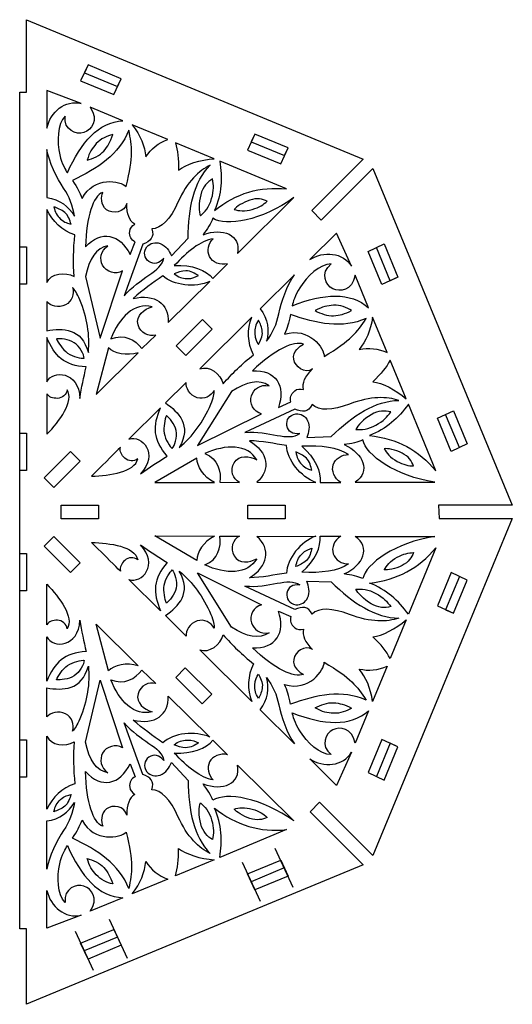
# Model space of a CAD drawing. Units: millimetres. Extents: x -401 to 371, y -70 to 255.
# Drawn here: x 252 to 371, y -70 to 168 of the extents above; entities that cross this region are included whole.
import ezdxf

# ---------------------------------------------------------------- set-up
doc = ezdxf.new("R2010")
doc.units = ezdxf.units.MM
doc.layers.add('Layer_1', color=7, linetype='CONTINUOUS')

msp = doc.modelspace()

# ---------------------------------------------------------------- linework, layer by layer
at = {"layer": 'Layer_1'}
for points in [[(253.547008, 167.704314), (294.187008, 150.875756), (334.802313, 134.044375), (322.381008, 121.624481), (324.674063, 119.33072), (337.098897, 131.766136), (353.93698, 91.125784), (370.757425, 50.505539), (352.942147, 50.505539), (353.100897, 47.265981), (370.771536, 47.265981), (353.93698, 6.626334), (337.102425, -34.017547), (324.28248, -21.197603), (321.985897, -23.493833), (334.798786, -36.3039), (294.187008, -53.123286), (253.54348, -69.963133), (253.54348, -51.747805), (251.906591, -51.747805), (251.906591, 150.221706), (253.54348, 150.221706), (253.547008, 167.704314), (253.547008, 167.704314)], [(276.407008, 153.459853), (268.391897, 156.779845), (267.524063, 154.910475), (275.539175, 151.590484), (276.407008, 153.459853), (276.407008, 153.459853), (268.391897, 156.779845), (266.603313, 152.928922), (274.618425, 149.608931), (276.407008, 153.459853), (276.407008, 153.459853)], [(266.747952, 147.476036), (258.454147, 150.607997), (258.475313, 141.545842), (258.475313, 141.545842)], [(276.819758, 143.279392), (268.928119, 146.567634)], [(287.635925, 138.774067), (279.081063, 142.338181)], [(298.804869, 134.121634), (289.463313, 138.01242)], [(316.666008, 136.759706), (308.650897, 140.079697), (307.783063, 138.210328), (315.798175, 134.890336), (316.666008, 136.759706), (316.666008, 136.759706), (308.650897, 140.079697), (306.865841, 136.228775), (314.880952, 132.908784), (316.666008, 136.759706), (316.666008, 136.759706)], [(258.485897, 136.377647), (258.461202, 124.746211), (258.461202, 124.746211)], [(268.194341, 133.781909), (268.194341, 133.781909)], [(282.365425, 134.565428), (282.365425, 134.565428)], [(316.263841, 126.847709), (300.159536, 133.556131)], [(290.228841, 131.378786), (290.228841, 131.378786)], [(263.407147, 130.710978), (263.407147, 130.710978)], [(266.97373, 124.559592), (266.97373, 124.559592)], [(304.463425, 111.272922), (318.02773, 124.751503)], [(258.471786, 121.879892), (258.471786, 104.277339), (258.471786, 104.277339)], [(298.900119, 121.6333), (298.900119, 121.6333)], [(303.659091, 121.886947), (303.659091, 121.886947)], [(261.784369, 119.592834), (261.784369, 119.592834)], [(295.509925, 120.375295), (295.509925, 120.375295)], [(288.496702, 110.676728), (292.525425, 114.949925)], [(296.141397, 115.804706), (296.141397, 115.804706)], [(331.969508, 108.172359), (328.335897, 116.2104), (321.897702, 109.788081), (321.897702, 109.788081)], [(251.906591, 112.903109), (253.554063, 112.903109), (253.554063, 103.898456), (251.906591, 103.898456), (251.906591, 112.903109), (251.906591, 112.903109)], [(267.781591, 112.841725), (267.781591, 112.841725)], [(281.589313, 113.504947), (277.13373, 101.04907), (277.13373, 101.04907)], [(278.523675, 111.001636), (279.730175, 114.067981)], [(339.857619, 113.570917), (343.177258, 105.555806), (341.307536, 104.68762), (337.987897, 112.703084), (339.857619, 113.570917), (339.857619, 113.570917), (343.177258, 105.555806), (339.324925, 103.767575), (336.005286, 111.782686), (339.857619, 113.570917), (339.857619, 113.570917)], [(271.309369, 90.791703), (276.703341, 107.067811)], [(289.205786, 108.349806), (289.205786, 108.349806)], [(298.529702, 105.270761), (302.082175, 108.770317)], [(267.771008, 105.753361), (271.309369, 90.791703), (271.309369, 90.791703)], [(292.334925, 105.226311), (292.334925, 105.226311)], [(318.225286, 106.126247), (309.927952, 97.918167), (309.927952, 97.918167)], [(336.107591, 98.131245), (332.865563, 105.999247)], [(287.70648, 94.617225), (297.795925, 104.519697)], [(279.29273, 100.385142), (279.29273, 100.385142)], [(258.471786, 99.655245), (258.468258, 92.626147), (258.468258, 92.626147)], [(317.671425, 98.663234), (317.671425, 98.663234)], [(323.241786, 97.473667), (323.241786, 97.473667)], [(289.650286, 88.947734), (296.017925, 95.31502), (298.339202, 92.993036), (291.971563, 86.62575), (289.650286, 88.947734), (289.650286, 88.947734)], [(307.895952, 95.883345), (295.368813, 83.433817), (295.368813, 83.433817)], [(340.545536, 87.350356), (337.031869, 95.879464)], [(258.475313, 90.995609), (258.468258, 80.268695), (258.468258, 80.268695)], [(281.398813, 88.318025), (284.771369, 91.581572)], [(308.612091, 91.938231), (308.612091, 91.938231)], [(315.815813, 91.808761), (315.815813, 91.808761)], [(273.341369, 88.517697), (270.374508, 77.257736), (270.374508, 77.257736)], [(281.398813, 88.318025), (281.398813, 88.318025)], [(333.825119, 88.074609), (333.825119, 88.074609)], [(263.470647, 87.228295), (263.470647, 87.228295)], [(270.374508, 77.257736), (280.49923, 87.3306)], [(345.131647, 76.218453), (341.296952, 85.528964)], [(308.047647, 82.952981), (308.047647, 82.952981)], [(292.073869, 80.166742), (287.067952, 75.198925), (287.067952, 75.198925)], [(337.116536, 80.298681), (337.116536, 80.298681)], [(302.992341, 77.948475), (294.846702, 64.88335), (294.846702, 64.88335)], [(285.914369, 74.039697), (278.273202, 66.458503), (278.273202, 66.458503)], [(318.28173, 73.726431), (306.266119, 68.04565), (306.266119, 68.04565)], [(314.334147, 74.109195), (317.368036, 75.4307)], [(352.303619, 58.813456), (345.689036, 74.865197)], [(294.846702, 64.88335), (310.245452, 72.604597)], [(356.558119, 73.309447), (359.877758, 65.294336), (358.008036, 64.42615), (354.688397, 72.441614), (356.558119, 73.309447), (356.558119, 73.309447), (359.877758, 65.294336), (356.025425, 63.506106), (352.705786, 71.521217), (356.558119, 73.309447), (356.558119, 73.309447)], [(251.906591, 67.910184), (253.554063, 67.910184), (253.554063, 58.905178), (251.906591, 58.905178), (251.906591, 67.910184), (251.906591, 67.910184)], [(258.468258, 67.620906), (258.468258, 67.620906)], [(286.764563, 67.868203), (286.764563, 67.868203)], [(321.153341, 66.876545), (327.048258, 67.067397)], [(333.017258, 68.810825), (333.017258, 68.810825)], [(336.312202, 67.318928), (336.312202, 67.318928)], [(307.320925, 66.061628), (307.320925, 66.061628)], [(319.999758, 64.732009), (319.999758, 64.732009)], [(330.212675, 65.13347), (330.212675, 65.13347)], [(257.833258, 57.132822), (264.200897, 63.500109), (266.522175, 61.178125), (260.158063, 54.810839), (257.833258, 57.132822), (257.833258, 57.132822)], [(294.663258, 61.846639), (284.549119, 55.969361), (284.549119, 55.969361)], [(339.857619, 64.155922), (339.857619, 64.155922)], [(319.989175, 60.326872), (319.989175, 60.326872)], [(269.270313, 57.512764), (269.270313, 57.512764)], [(284.549119, 55.969361), (298.88248, 55.981356)], [(300.219508, 56.046972), (304.929091, 55.987353)], [(300.219508, 56.046972), (300.219508, 56.046972)], [(309.165952, 56.072372), (323.347619, 55.990881)], [(324.402425, 56.008167), (329.408341, 55.986295)], [(332.872619, 56.08472), (352.056675, 56.092481)], [(261.929008, 50.531645), (270.935425, 50.531645), (270.935425, 47.247636), (261.929008, 47.247636), (261.929008, 50.531645), (261.929008, 50.531645)], [(306.922286, 50.531645), (315.925175, 50.531645), (315.925175, 47.247636), (306.922286, 47.247636), (306.922286, 50.531645), (306.922286, 50.531645)], [(264.200897, 34.279172), (257.833258, 40.646811), (260.158063, 42.968795), (266.522175, 36.601509), (264.200897, 34.279172), (264.200897, 34.279172)], [(284.549119, 43.077803), (298.878952, 43.065456)], [(294.663258, 37.19982), (284.549119, 43.077803), (284.549119, 43.077803)], [(300.219508, 43.000545), (304.929091, 43.059106)], [(300.219508, 43.000545), (300.219508, 43.000545)], [(309.165952, 42.974439), (323.347619, 43.056636)], [(324.398897, 43.038997), (329.404813, 43.06087)], [(332.872619, 42.962092), (352.056675, 42.955036)], [(269.270313, 41.534047), (269.270313, 41.534047)], [(251.906591, 38.874103), (253.554063, 38.874103), (253.554063, 29.86945), (251.906591, 29.86945), (251.906591, 38.874103), (251.906591, 38.874103)], [(319.989175, 38.720645), (319.989175, 38.720645)], [(352.303619, 40.233356), (345.689036, 24.18232)], [(294.843175, 34.163814), (310.245452, 26.44292)], [(302.992341, 21.098689), (294.843175, 34.163814), (294.843175, 34.163814)], [(319.999758, 34.315509), (319.999758, 34.315509)], [(330.212675, 33.913342), (330.212675, 33.913342)], [(339.857619, 34.891242), (339.857619, 34.891242)], [(356.558119, 24.425384), (359.877758, 32.440495), (358.008036, 33.308681), (354.688397, 25.293217), (356.558119, 24.425384), (356.558119, 24.425384), (359.877758, 32.440495), (356.025425, 34.228725), (352.705786, 26.213614), (356.558119, 24.425384), (356.558119, 24.425384)], [(258.468258, 31.426259), (258.468258, 31.426259)], [(285.914369, 25.007114), (278.273202, 32.588309), (278.273202, 32.588309)], [(286.764563, 31.179314), (286.764563, 31.179314)], [(318.28173, 25.320381), (306.266119, 31.001161), (306.266119, 31.001161)], [(307.320925, 32.985184), (307.320925, 32.985184)], [(321.153341, 32.17062), (327.048258, 31.979061)], [(336.312202, 31.727884), (336.312202, 31.727884)], [(333.017258, 30.236692), (333.017258, 30.236692)], [(292.073869, 18.880422), (287.067952, 23.848239), (287.067952, 23.848239)], [(314.334147, 24.937617), (317.368036, 23.616111)], [(270.374508, 21.789075), (280.49923, 11.716564)], [(273.341369, 10.529467), (270.374508, 21.789075), (270.374508, 21.789075)], [(345.131647, 22.828711), (341.296952, 13.517847)], [(258.475313, 8.051556), (258.468258, 18.778117), (258.468258, 18.778117)], [(337.116536, 18.748131), (337.116536, 18.748131)], [(307.895952, 3.16382), (295.365286, 15.613347), (295.365286, 15.613347)], [(308.047647, 16.094536), (308.047647, 16.094536)], [(263.470647, 11.81887), (263.470647, 11.81887)], [(281.398813, 10.729139), (284.771369, 7.465592)], [(281.398813, 10.729139), (281.398813, 10.729139)], [(295.912091, 2.5454), (289.544452, 8.912686), (291.86573, 11.23467), (298.233369, 4.867384), (295.912091, 2.5454), (295.912091, 2.5454)], [(333.825119, 10.972203), (333.825119, 10.972203)], [(340.545536, 11.696809), (337.031869, 3.1677)], [(267.771008, -6.706197), (271.309369, 8.255109), (271.309369, 8.255109)], [(271.309369, 8.255109), (276.703341, -8.021)], [(315.815813, 7.238403), (315.815813, 7.238403)], [(258.471786, -0.608433), (258.468258, 6.420664), (258.468258, 6.420664)], [(308.612091, 7.108934), (308.612091, 7.108934)], [(287.70648, 4.429939), (297.795925, -5.472533)], [(318.225286, -7.079083), (309.927952, 1.127939), (309.927952, 1.127939)], [(317.671425, 0.384284), (317.671425, 0.384284)], [(323.241786, 1.573497), (323.241786, 1.573497)], [(336.107591, 0.91592), (332.865563, -6.952789)], [(281.589313, -14.457783), (277.13373, -2.002258), (277.13373, -2.002258)], [(279.29273, -1.337978), (279.29273, -1.337978)], [(251.906591, -6.118822), (253.554063, -6.118822), (253.554063, -15.123828), (251.906591, -15.123828), (251.906591, -6.118822), (251.906591, -6.118822)], [(258.471786, -22.832728), (258.471786, -5.230175), (258.471786, -5.230175)], [(292.334925, -6.178794), (292.334925, -6.178794)], [(298.529702, -6.223597), (302.082175, -9.723153)], [(339.857619, -15.836086), (343.177258, -7.820975), (341.307536, -6.952789), (337.987897, -14.968253), (339.857619, -15.836086), (339.857619, -15.836086), (343.177258, -7.820975), (339.324925, -6.032744), (336.005286, -14.047855), (339.857619, -15.836086), (339.857619, -15.836086)], [(289.205786, -9.302641), (289.205786, -9.302641)], [(331.969508, -9.125194), (328.335897, -17.163236), (321.897702, -10.740916), (321.897702, -10.740916)], [(288.496702, -11.629564), (292.525425, -15.903466)], [(267.781591, -13.794914), (267.781591, -13.794914)], [(278.523675, -11.954825), (279.730175, -15.021169)], [(304.463425, -12.225758), (318.02773, -25.704339)], [(296.141397, -16.757894), (296.141397, -16.757894)], [(261.784369, -20.545669), (261.784369, -20.545669)], [(295.509925, -21.32813), (295.509925, -21.32813)], [(298.900119, -22.586136), (298.900119, -22.586136)], [(303.659091, -22.840136), (303.659091, -22.840136)], [(258.485897, -37.330483), (258.461202, -25.6994), (258.461202, -25.6994)], [(266.97373, -25.51278), (266.97373, -25.51278)], [(316.263841, -27.800897), (300.159536, -34.508966)], [(263.407147, -31.664166), (263.407147, -31.664166)], [(290.228841, -32.331622), (290.228841, -32.331622)], [(313.480425, -32.283997), (317.851341, -41.690464)], [(268.194341, -34.735097), (268.194341, -34.735097)], [(282.365425, -35.518264), (282.365425, -35.518264)], [(298.801341, -35.074469), (289.463313, -38.965608)], [(305.54998, -35.633975), (309.917369, -45.040794)], [(306.865841, -38.493944), (314.880952, -35.173953), (315.748786, -37.043322), (307.733675, -40.363314), (306.865841, -38.493944), (306.865841, -38.493944), (314.880952, -35.173953), (316.666008, -39.024875), (308.650897, -42.344866), (306.865841, -38.493944), (306.865841, -38.493944)], [(287.635925, -39.726903), (279.081063, -43.291369)], [(266.747952, -48.428872), (258.454147, -51.560833), (258.475313, -42.498678), (258.475313, -42.498678)], [(276.819758, -44.232228), (268.928119, -47.520469)], [(273.475425, -49.41418), (277.842813, -58.821)], [(266.603313, -55.194091), (274.618425, -51.874453), (275.486258, -53.743469), (267.471147, -57.063461), (266.603313, -55.194091), (266.603313, -55.194091), (274.618425, -51.874453), (276.407008, -55.725022), (268.391897, -59.045366), (266.603313, -55.194091), (266.603313, -55.194091)], [(265.273341, -52.334828), (269.644258, -61.741647)]]:
    msp.add_lwpolyline(points, dxfattribs=at)
for points in [[(258.475313, 141.545842), (259.293758, 145.385828), (262.885036, 148.471928), (266.747952, 147.476036)], [(268.928119, 146.567634), (271.115341, 143.326664), (269.210341, 141.111572), (267.404119, 140.479747)], [(262.863869, 144.431917), (260.920063, 142.523389), (260.905952, 138.247722), (261.593869, 135.065667)], [(267.404119, 140.479747), (265.559091, 139.834164), (262.479341, 141.001153), (262.863869, 144.431917)], [(263.407147, 130.710978), (266.702091, 138.150003), (270.928369, 143.011634), (276.819758, 143.279392)], [(278.209702, 141.04772), (275.994258, 135.225122), (270.639091, 131.747439), (264.620702, 128.927686)], [(277.588813, 127.437553), (279.363286, 134.839536), (279.063425, 137.058509), (278.209702, 141.04772)], [(279.081063, 142.338181), (281.120119, 139.738561), (282.05498, 137.149172), (282.365425, 134.565428)], [(274.360897, 139.955167), (273.045036, 139.698697), (271.429313, 138.9307), (270.392147, 137.789464)], [(272.216008, 136.000881), (273.143813, 137.0892), (273.817619, 138.18775), (274.360897, 139.955167)], [(282.365425, 134.565428), (283.575452, 136.484186), (285.427536, 138.045228), (287.635925, 138.774067)], [(289.463313, 138.01242), (290.094786, 136.090839), (290.24648, 134.22782), (290.228841, 131.378786)], [(262.511091, 127.023745), (260.881258, 129.343964), (258.937452, 133.46582), (258.485897, 136.377647)], [(270.392147, 137.789464), (269.35498, 136.648228), (268.734091, 135.710545), (268.194341, 133.781909)], [(268.194341, 133.781909), (269.510202, 134.145975), (271.284675, 134.912209), (272.216008, 136.000881)], [(261.593869, 135.065667), (262.070119, 132.865745), (262.980286, 131.411595), (263.407147, 130.710978)], [(290.228841, 131.378786), (291.922175, 132.756031), (295.626341, 133.938895), (298.804869, 134.121634)], [(300.159536, 133.556131), (300.85098, 129.571859), (300.66048, 125.594995), (298.900119, 121.6333)], [(297.86648, 132.597634), (295.277091, 131.35127), (292.274952, 128.602072), (290.101841, 123.649072)], [(292.525425, 114.949925), (292.617147, 122.289114), (293.911841, 128.587961), (297.86648, 132.597634)], [(264.620702, 128.927686), (265.855425, 127.027978), (266.335202, 126.124867), (266.97373, 124.559592)], [(266.97373, 124.559592), (269.887675, 130.056222), (276.241202, 128.819031), (277.588813, 127.437553)], [(298.455619, 129.262825), (297.235008, 128.522345), (296.08848, 127.416739), (295.584008, 125.449297)], [(298.222786, 124.51232), (298.783702, 126.479056), (298.737841, 127.810439), (298.455619, 129.262825)], [(265.111063, 120.286042), (264.740647, 122.688811), (263.883397, 125.068297), (262.511091, 127.023745)], [(271.92673, 126.02362), (269.633675, 125.128622), (268.007369, 120.278986), (267.781591, 112.841725)], [(272.843952, 121.825917), (271.35523, 122.940695), (271.566897, 125.109572), (271.92673, 126.02362)], [(298.900119, 121.6333), (304.131813, 125.810895), (309.920897, 127.549031), (316.263841, 126.847709)], [(258.461202, 124.746211), (261.51273, 124.342986), (263.802258, 122.603086), (265.111063, 120.286042)], [(290.101841, 123.649072), (288.302675, 119.542739), (286.062536, 117.276142), (283.773008, 117.206645)], [(295.584008, 125.449297), (295.076008, 123.482209), (295.16773, 121.291106), (295.509925, 120.375295)], [(295.509925, 120.375295), (296.515341, 121.171514), (297.665397, 122.545231), (298.222786, 124.51232)], [(318.02773, 124.751503), (310.414786, 119.156447), (301.584758, 117.677956), (298.547341, 119.773809)], [(307.447925, 124.164481), (305.751063, 123.613089), (304.174147, 122.545231), (303.659091, 121.886947)], [(311.653036, 123.913303), (310.517091, 124.424125), (309.148313, 124.715872), (307.447925, 124.164481)], [(308.02648, 121.895414), (309.751563, 122.408706), (310.714647, 123.050056), (311.653036, 123.913303)], [(265.206313, 115.782481), (262.133619, 116.769906), (259.727675, 119.050614), (258.471786, 121.879892)], [(262.772147, 121.191622), (261.929008, 121.869309), (261.001202, 122.238667), (260.168647, 122.52865)], [(260.168647, 122.52865), (260.422647, 121.173984), (260.863619, 120.485714), (261.784369, 119.592834)], [(277.719341, 123.332278), (277.327758, 121.171514), (274.329147, 120.710786), (272.843952, 121.825917)], [(279.709008, 118.332006), (278.386091, 119.145511), (277.726397, 120.812386), (277.719341, 123.332278)], [(303.659091, 121.886947), (304.731536, 121.552161), (306.304925, 121.38177), (308.02648, 121.895414)], [(261.784369, 119.592834), (262.705119, 118.6996), (263.611758, 118.545084), (264.285563, 118.363756)], [(264.285563, 118.363756), (264.049202, 119.209011), (263.615286, 120.513936), (262.772147, 121.191622)], [(298.547341, 119.773809), (298.035813, 118.519331), (297.23148, 117.196767), (296.141397, 115.804706)], [(267.781591, 112.841725), (271.556313, 117.07647), (276.195341, 115.93347), (278.523675, 111.001636)], [(279.730175, 114.067981), (278.841175, 114.566456), (278.322591, 115.391956), (278.446063, 116.595634)], [(278.446063, 116.595634), (278.49898, 117.329764), (279.03873, 117.925253), (279.709008, 118.332006)], [(283.773008, 117.206645), (284.49973, 115.234264), (283.448452, 114.164289), (281.589313, 113.504947)], [(296.141397, 115.804706), (300.928591, 117.570006), (305.377119, 115.798709), (304.463425, 111.272922)], [(265.029925, 105.679984), (264.793563, 108.977397), (264.864119, 112.347131), (265.206313, 115.782481)], [(282.601786, 112.87277), (283.434341, 113.791756), (284.62673, 114.137831), (285.787369, 113.684511)], [(298.607313, 114.842681), (295.488758, 114.335034), (292.352563, 111.722714), (289.205786, 108.349806)], [(297.725369, 110.509159), (297.037452, 111.845128), (297.411397, 113.732489), (298.607313, 114.842681)], [(273.193202, 113.114775), (270.37098, 112.664631), (268.684702, 110.008567), (267.771008, 105.753361)], [(271.916147, 108.419303), (271.154147, 109.844525), (271.362286, 111.935439), (273.193202, 113.114775)], [(283.063925, 109.322767), (282.002063, 110.23505), (281.617536, 111.454603), (282.601786, 112.87277)], [(285.787369, 113.684511), (287.233758, 113.106309), (287.974591, 111.965778), (288.496702, 110.676728)], [(321.897702, 109.788081), (325.210286, 111.928031), (329.948091, 111.589717), (331.969508, 108.172359)], [(277.13373, 101.04907), (280.799091, 105.514884), (286.186008, 106.802875), (286.655202, 110.145445)], [(286.655202, 110.145445), (285.536897, 108.762203), (284.393897, 108.559003), (283.063925, 109.322767)], [(302.082175, 108.770317), (300.254786, 108.327228), (298.434452, 109.130856), (297.725369, 110.509159)], [(258.471786, 104.277339), (259.41723, 106.457153), (262.923841, 106.981381), (265.029925, 105.679984)], [(276.703341, 107.067811), (275.066452, 106.007009), (272.780452, 106.804286), (271.916147, 108.419303)], [(292.020952, 107.075572), (290.937925, 107.037825), (289.99248, 106.7108), (289.170508, 106.385892)], [(289.205786, 108.349806), (293.42148, 108.609803), (296.928091, 107.27842), (298.529702, 105.270761)], [(295.030147, 105.927634), (294.292841, 106.41235), (293.10398, 107.11332), (292.020952, 107.075572)], [(327.055313, 108.748445), (324.321286, 108.763261), (321.269758, 105.748422), (319.491758, 103.015806)], [(327.453952, 102.763922), (325.690063, 103.603534), (324.342452, 106.591561), (327.055313, 108.748445)], [(286.425897, 105.904703), (284.048175, 104.064967), (281.550508, 102.576245), (279.29273, 100.385142)], [(297.795925, 104.519697), (294.236397, 102.92232), (289.015286, 103.500522), (286.425897, 105.904703)], [(289.170508, 106.385892), (290.260591, 105.531464), (291.047286, 105.299336), (292.334925, 105.226311)], [(292.334925, 105.226311), (293.619036, 105.152934), (294.402202, 105.626009), (295.030147, 105.927634)], [(314.415286, 96.684503), (314.912702, 99.469331), (316.47198, 103.749584), (318.225286, 106.126247)], [(332.865563, 105.999247), (332.107091, 102.17055), (329.179036, 101.942303), (327.453952, 102.763922)], [(264.663036, 103.042264), (265.079313, 101.481575), (264.518397, 99.676764), (262.983813, 98.9003)], [(266.430452, 100.093747), (265.781341, 101.60152), (265.19573, 102.530031), (264.663036, 103.042264)], [(319.491758, 103.015806), (318.260563, 101.126328), (317.86898, 99.458395), (317.671425, 98.663234)], [(268.476563, 87.370111), (268.889313, 91.565345), (268.173175, 95.807497), (266.430452, 100.093747)], [(279.29273, 100.385142), (284.559702, 101.65232), (287.92873, 99.155359), (287.70648, 94.617225)], [(317.671425, 98.663234), (325.29848, 101.609986), (331.747258, 102.078828), (336.107591, 98.131245)], [(262.983813, 98.9003), (261.318702, 98.05822), (259.276119, 98.587034), (258.471786, 99.655245)], [(283.847091, 98.378189), (279.634925, 99.618556), (275.786119, 95.760931), (273.902286, 90.660822)], [(280.488647, 94.029145), (279.843063, 96.320436), (282.002063, 97.850434), (283.847091, 98.378189)], [(309.927952, 97.918167), (311.801202, 95.488939), (312.182202, 92.650842), (311.459008, 90.093203)], [(327.651508, 98.76307), (326.106341, 98.684753), (324.998619, 98.456506), (323.241786, 97.473667)], [(323.241786, 97.473667), (324.434175, 96.806211), (326.233341, 96.101361), (327.665619, 96.218836)], [(331.99773, 97.508945), (330.88648, 98.251542), (329.196675, 98.841386), (327.651508, 98.76307)], [(327.665619, 96.218836), (329.097897, 96.335959), (330.357313, 96.638642), (331.99773, 97.508945)], [(308.315758, 86.843061), (306.848202, 89.698445), (306.770591, 93.000797), (307.895952, 95.883345)], [(309.557536, 95.151331), (308.774369, 94.012564), (308.59798, 93.216345), (308.612091, 91.938231)], [(310.446536, 92.376381), (310.333647, 93.446709), (309.942063, 94.360756), (309.557536, 95.151331)], [(311.459008, 90.093203), (312.905397, 92.052178), (313.991952, 94.337472), (314.415286, 96.684503)], [(317.262202, 96.550095), (316.782425, 94.339236), (316.479036, 93.364159), (315.815813, 91.808761)], [(335.497286, 95.578545), (329.789341, 93.014909), (323.524008, 94.31807), (317.262202, 96.550095)], [(325.372563, 86.387978), (331.895425, 90.376836), (333.264202, 92.158011), (335.497286, 95.578545)], [(337.031869, 95.879464), (336.626175, 92.607097), (335.444369, 90.12072), (333.825119, 88.074609)], [(258.468258, 92.626147), (262.320591, 93.279139), (266.867897, 93.316886), (268.476563, 87.370111)], [(284.771369, 91.581572), (283.042758, 91.049584), (280.982536, 92.058528), (280.488647, 94.029145)], [(315.815813, 91.808761), (321.788341, 93.648497), (325.400786, 88.312734), (325.372563, 86.387978)], [(267.915647, 83.877611), (262.786258, 84.175709), (260.189813, 86.547434), (258.475313, 90.995609)], [(265.058147, 89.733017), (263.650563, 90.630131), (261.706758, 90.730672), (260.761313, 90.656589)], [(260.761313, 90.656589), (261.212869, 89.792636), (262.221813, 88.097186), (263.470647, 87.228295)], [(273.902286, 90.660822), (277.123147, 92.001731), (279.797202, 90.399767), (281.398813, 88.318025)], [(320.359591, 89.365422), (318.101813, 90.341911), (313.498063, 88.055911), (308.047647, 82.952981)], [(308.612091, 91.938231), (308.626202, 90.660117), (309.158897, 89.915756), (309.504619, 89.314622)], [(309.504619, 89.314622), (309.938536, 90.077681), (310.559425, 91.306053), (310.446536, 92.376381)], [(267.492313, 85.985459), (267.393536, 86.846236), (266.46573, 88.83555), (265.058147, 89.733017)], [(280.49923, 87.3306), (277.659369, 86.417611), (274.717202, 87.152447), (273.341369, 88.517697)], [(318.020675, 85.753331), (317.763147, 87.584953), (319.45648, 88.971722), (320.359591, 89.365422)], [(333.825119, 88.074609), (336.047619, 88.58155), (338.467675, 88.386817), (340.545536, 87.350356)], [(263.470647, 87.228295), (264.715952, 86.35905), (266.843202, 85.908553), (267.492313, 85.985459)], [(301.002675, 79.82102), (303.182841, 82.317981), (305.631119, 84.653722), (308.315758, 86.843061)], [(322.543286, 83.394306), (320.72648, 82.140886), (318.278202, 83.92065), (318.020675, 85.753331)], [(258.468258, 80.268695), (259.907591, 83.2285), (266.144702, 82.887011), (266.416341, 76.307)], [(266.416341, 76.307), (266.755008, 78.966239), (267.414702, 81.353839), (267.915647, 83.877611)], [(295.368813, 83.433817), (297.587786, 84.311528), (300.43823, 82.22132), (301.002675, 79.82102)], [(308.047647, 82.952981), (313.730897, 83.297645), (316.196813, 79.230822), (314.334147, 74.109195)], [(320.387813, 78.461414), (320.035036, 79.963895), (320.751175, 81.608192), (322.543286, 83.394306)], [(341.296952, 85.528964), (340.376202, 83.726622), (339.155591, 82.302811), (337.116536, 80.298681)], [(312.065786, 79.347592), (309.751563, 81.009881), (306.668286, 80.316672), (302.992341, 77.948475)], [(294.730286, 76.463986), (292.952286, 77.037603), (291.886897, 78.844884), (292.073869, 80.166742)], [(307.821869, 76.922597), (308.298119, 78.464942), (309.935008, 79.797031), (312.065786, 79.347592)], [(318.260563, 78.118514), (318.82148, 78.600409), (319.625813, 78.644506), (320.387813, 78.461414)], [(337.116536, 80.298681), (339.293175, 80.084192), (342.753925, 78.320656), (345.131647, 76.218453)], [(258.429452, 77.388617), (258.411813, 75.550292), (258.440036, 73.098839), (258.468258, 67.620906)], [(261.03648, 76.305589), (259.886425, 76.275956), (259.015063, 76.59522), (258.429452, 77.388617)], [(258.468258, 67.620906), (261.526841, 70.83965), (265.096952, 75.625786), (263.368341, 78.391211)], [(263.368341, 78.391211), (263.19548, 77.256325), (262.186536, 76.335222), (261.03648, 76.305589)], [(298.864841, 78.213411), (298.049925, 76.816059), (296.367175, 75.935525), (294.730286, 76.463986)], [(298.018175, 74.886717), (298.632008, 76.409306), (298.878952, 77.476811), (298.864841, 78.213411)], [(310.245452, 72.604597), (308.333397, 73.005706), (307.282119, 75.174584), (307.821869, 76.922597)], [(317.368036, 75.4307), (317.096397, 76.407542), (317.315119, 77.354397), (318.260563, 78.118514)], [(343.385397, 75.799353), (340.66548, 76.736331), (336.587369, 76.90002), (331.525008, 74.922347)], [(287.523036, 62.376864), (284.108147, 66.187922), (283.95998, 69.689595), (285.914369, 74.039697)], [(287.067952, 75.198925), (290.260591, 72.952789), (293.502619, 69.78802), (290.40523, 64.452609)], [(290.40523, 64.452609), (293.686063, 67.128428), (296.197841, 70.631159), (298.018175, 74.886717)], [(322.462147, 74.81087), (321.573147, 72.906575), (320.066786, 72.887878), (318.28173, 73.726431)], [(331.525008, 74.922347), (327.326952, 73.282636), (324.130786, 73.25265), (322.462147, 74.81087)], [(327.048258, 67.067397), (332.332869, 72.195022), (337.733897, 75.739028), (343.385397, 75.799353)], [(345.689036, 74.865197), (343.343063, 71.562845), (340.376202, 68.884556), (336.312202, 67.318928)], [(287.290202, 72.193611), (286.993869, 71.266159), (286.49998, 69.357631), (286.764563, 67.868203)], [(289.671452, 68.524017), (289.315147, 70.1475), (288.009869, 71.5826), (287.290202, 72.193611)], [(316.348508, 69.733692), (316.24973, 71.122931), (316.845925, 72.2557), (318.549841, 72.567909)], [(318.549841, 72.567909), (319.791619, 72.633878), (320.881702, 72.040859), (321.379119, 70.904914)], [(336.682619, 72.34707), (334.925786, 71.310256), (333.42648, 69.698414), (333.017258, 68.810825)], [(341.42748, 73.025814), (340.037536, 73.359895), (338.439452, 73.383884), (336.682619, 72.34707)], [(337.882063, 69.83), (339.677702, 70.828361), (340.594925, 71.800617), (341.42748, 73.025814)], [(319.474119, 67.793414), (317.699647, 67.600445), (316.747147, 68.258728), (316.348508, 69.733692)], [(321.379119, 70.904914), (321.989425, 69.481809), (321.703675, 68.153247), (321.153341, 66.876545)], [(333.017258, 68.810825), (334.294313, 68.667245), (336.086425, 68.831639), (337.882063, 69.83)], [(278.273202, 66.458503), (281.395286, 67.541884), (285.565119, 62.920495), (281.074258, 58.075445)], [(286.764563, 67.868203), (287.025619, 66.378422), (288.210952, 64.565497), (288.726008, 64.164389)], [(288.726008, 64.164389), (289.265758, 64.843486), (290.027758, 66.900886), (289.671452, 68.524017)], [(306.266119, 68.04565), (312.037563, 68.631614), (316.764786, 65.757886), (319.474119, 67.793414)], [(336.312202, 67.318928), (342.986758, 66.598203), (348.31723, 63.762928), (352.303619, 58.813456)], [(276.195341, 64.449786), (274.872425, 63.161442), (273.150869, 61.407431), (269.270313, 57.512764)], [(277.267786, 61.851578), (276.43523, 62.639331), (276.043647, 63.476825), (276.195341, 64.449786)], [(309.113036, 61.443767), (307.017536, 65.278814), (301.545952, 65.25412), (296.585897, 62.968825)], [(307.320925, 66.061628), (311.945841, 63.25775), (312.552619, 59.127781), (309.165952, 56.072372)], [(316.292063, 64.955317), (313.304036, 65.324322), (310.478286, 66.024234), (307.320925, 66.061628)], [(323.347619, 55.990881), (319.696369, 57.36107), (316.415536, 61.435653), (316.292063, 64.955317)], [(331.271008, 62.721528), (328.702786, 64.552797), (324.624675, 64.90875), (319.999758, 64.732009)], [(319.999758, 64.732009), (323.167702, 61.954589), (324.698758, 58.5524), (324.402425, 56.008167)], [(334.738813, 66.250717), (333.482925, 65.72402), (331.973036, 65.351839), (330.212675, 65.13347)], [(330.212675, 65.13347), (334.85523, 63.020331), (336.739063, 58.644122), (332.872619, 56.08472)], [(352.056675, 56.092481), (342.690425, 57.481367), (335.39498, 62.636156), (334.738813, 66.250717)], [(344.15798, 63.105703), (342.563425, 63.908625), (340.690175, 64.260697), (339.857619, 64.155922)], [(280.400452, 61.690006), (279.472647, 61.008439), (278.103869, 61.064531), (277.267786, 61.851578)], [(281.074258, 58.075445), (283.205036, 59.717978), (285.374619, 60.943175), (287.523036, 62.376864)], [(298.88248, 55.981356), (296.222536, 57.329672), (294.666786, 59.914828), (294.663258, 61.846639)], [(296.585897, 62.968825), (299.817341, 61.655786), (300.568758, 58.644828), (300.219508, 56.046972)], [(303.641452, 60.727628), (304.816202, 62.801256), (307.433813, 62.365222), (309.113036, 61.443767)], [(321.082786, 61.854047), (320.292563, 62.587825), (319.389452, 63.020331), (318.578063, 63.367111)], [(318.578063, 63.367111), (318.740341, 61.997981), (319.131925, 61.280784), (319.989175, 60.326872)], [(322.395119, 58.929167), (322.21873, 59.788534), (321.876536, 61.12027), (321.082786, 61.854047)], [(327.563313, 60.27572), (328.02898, 61.703059), (329.634119, 62.775856), (331.271008, 62.721528)], [(339.857619, 64.155922), (340.37973, 63.164617), (341.367508, 61.941889), (342.955008, 61.094164)], [(346.955508, 59.9748), (346.514536, 61.134028), (345.752536, 62.302781), (344.15798, 63.105703)], [(269.270313, 57.512764), (273.722369, 57.642939), (279.656091, 58.52065), (280.400452, 61.690006)], [(304.929091, 55.987353), (303.32748, 56.824495), (302.586647, 58.985964), (303.641452, 60.727628)], [(319.989175, 60.326872), (320.846425, 59.372609), (321.735425, 59.156003), (322.395119, 58.929167)], [(329.408341, 55.986295), (327.796147, 56.957845), (327.083536, 58.802872), (327.563313, 60.27572)], [(342.955008, 61.094164), (344.53898, 60.246439), (345.674925, 60.023131), (346.955508, 59.9748)], [(298.878952, 43.065456), (296.222536, 41.717492), (294.666786, 39.132336), (294.663258, 37.19982)], [(296.585897, 36.077986), (299.817341, 37.391025), (300.568758, 40.402336), (300.219508, 43.000545)], [(304.929091, 43.059106), (303.32748, 42.223022), (302.586647, 40.0612), (303.641452, 38.319889)], [(307.320925, 32.985184), (311.945841, 35.789061), (312.552619, 39.919031), (309.165952, 42.974439)], [(323.347619, 43.056636), (319.696369, 41.686095), (316.415536, 37.611159), (316.292063, 34.091847)], [(319.999758, 34.315509), (323.167702, 37.092575), (324.698758, 40.494764), (324.398897, 43.038997)], [(329.404813, 43.06087), (327.796147, 42.08932), (327.083536, 40.244292), (327.563313, 38.771445)], [(330.212675, 33.913342), (334.85523, 36.026834), (336.739063, 40.402689), (332.872619, 42.962092)], [(352.056675, 42.955036), (342.690425, 41.56615), (335.39498, 36.410656), (334.738813, 32.7968)], [(269.270313, 41.534047), (273.722369, 41.404225), (279.656091, 40.526514), (280.400452, 37.357159)], [(276.195341, 34.597731), (274.872425, 35.886075), (273.150869, 37.639381), (269.270313, 41.534047)], [(278.273202, 32.588309), (281.398813, 31.504575), (285.565119, 36.126317), (281.074258, 40.97172)], [(281.074258, 40.97172), (283.205036, 39.329186), (285.371091, 38.103989), (287.523036, 36.6703)], [(280.400452, 37.357159), (279.472647, 38.03802), (278.103869, 37.982634), (277.267786, 37.195234)], [(303.641452, 38.319889), (304.816202, 36.246261), (307.433813, 36.681942), (309.113036, 37.603045)], [(318.578063, 35.679347), (318.740341, 37.049184), (319.131925, 37.766381), (319.989175, 38.720645)], [(319.989175, 38.720645), (320.846425, 39.674556), (321.735425, 39.891161), (322.395119, 40.117997)], [(322.395119, 40.117997), (322.21873, 39.257925), (321.876536, 37.926895), (321.082786, 37.193117)], [(327.563313, 38.771445), (328.02898, 37.344106), (329.634119, 36.270956), (331.271008, 36.325284)], [(336.312202, 31.727884), (342.986758, 32.448961), (348.31723, 35.284236), (352.303619, 40.233356)], [(342.955008, 37.953353), (344.53898, 38.800725), (345.674925, 39.024034), (346.955508, 39.072364)], [(346.955508, 39.072364), (346.514536, 37.912784), (345.752536, 36.744384), (344.15798, 35.941109)], [(277.267786, 37.195234), (276.431702, 36.407834), (276.043647, 35.569986), (276.195341, 34.597731)], [(287.523036, 36.6703), (284.108147, 32.858889), (283.95998, 29.357217), (285.914369, 25.007114)], [(309.113036, 37.603045), (307.017536, 33.76835), (301.545952, 33.793045), (296.585897, 36.077986)], [(321.082786, 37.193117), (320.292563, 36.459339), (319.389452, 36.026834), (318.578063, 35.679347)], [(331.271008, 36.325284), (328.702786, 34.49472), (324.624675, 34.137709), (319.999758, 34.315509)], [(339.857619, 34.891242), (340.37973, 35.881842), (341.367508, 37.104922), (342.955008, 37.953353)], [(344.15798, 35.941109), (342.563425, 35.139245), (340.690175, 34.786114), (339.857619, 34.891242)], [(286.764563, 31.179314), (287.025619, 32.668742), (288.210952, 34.481314), (288.726008, 34.883128)], [(287.067952, 23.848239), (290.260591, 26.094728), (293.502619, 29.259145), (290.40523, 34.594556)], [(288.726008, 34.883128), (289.265758, 34.204031), (290.027758, 32.145925), (289.671452, 30.523147)], [(290.40523, 34.594556), (293.682536, 31.919089), (296.197841, 28.416359), (298.014647, 24.1608)], [(306.266119, 31.001161), (312.037563, 30.41555), (316.764786, 33.288925), (319.474119, 31.254103)], [(316.292063, 34.091847), (313.304036, 33.723195), (310.478286, 33.022931), (307.320925, 32.985184)], [(334.738813, 32.7968), (333.482925, 33.323497), (331.976563, 33.695678), (330.212675, 33.913342)], [(258.429452, 21.658195), (258.411813, 23.496872), (258.440036, 25.948325), (258.468258, 31.426259)], [(258.468258, 31.426259), (261.526841, 28.207514), (265.096952, 23.421378), (263.368341, 20.655953)], [(287.290202, 26.853553), (286.993869, 27.781359), (286.49998, 29.689534), (286.764563, 31.179314)], [(319.474119, 31.254103), (317.699647, 31.44672), (316.747147, 30.788436), (316.348508, 29.31312)], [(321.379119, 28.142603), (321.989425, 29.56465), (321.703675, 30.893564), (321.153341, 32.17062)], [(327.048258, 31.979061), (332.332869, 26.852142), (337.733897, 23.307784), (343.385397, 23.247811)], [(345.689036, 24.18232), (343.343063, 27.483614), (340.376202, 30.162609), (336.312202, 31.727884)], [(289.671452, 30.523147), (289.311619, 28.900017), (288.009869, 27.464211), (287.290202, 26.853553)], [(316.348508, 29.31312), (316.24973, 27.924234), (316.845925, 26.791111), (318.549841, 26.479256)], [(333.017258, 30.236692), (334.294313, 30.379567), (336.086425, 30.215525), (337.882063, 29.216811)], [(336.682619, 26.700095), (334.925786, 27.736556), (333.430008, 29.34875), (333.017258, 30.236692)], [(337.882063, 29.216811), (339.677702, 28.21845), (340.594925, 27.246547), (341.42748, 26.020997)], [(310.245452, 26.44292), (308.333397, 26.041811), (307.282119, 23.872934), (307.821869, 22.12492)], [(322.462147, 24.235942), (321.573147, 26.140589), (320.066786, 26.159639), (318.28173, 25.320381)], [(318.549841, 26.479256), (319.791619, 26.412934), (320.881702, 27.006306), (321.379119, 28.142603)], [(341.42748, 26.020997), (340.037536, 25.686917), (338.439452, 25.663986), (336.682619, 26.700095)], [(298.014647, 24.1608), (298.632008, 22.637506), (298.878952, 21.570706), (298.864841, 20.8334)], [(308.047647, 16.094536), (313.730897, 15.750225), (316.196813, 19.815989), (314.334147, 24.937617)], [(331.525008, 24.124817), (327.326952, 25.764528), (324.130786, 25.794161), (322.462147, 24.235942)], [(343.385397, 23.247811), (340.66548, 22.310481), (336.587369, 22.146792), (331.525008, 24.124817)], [(261.03648, 22.741575), (259.886425, 22.771209), (259.015063, 22.451945), (258.429452, 21.658195)], [(258.468258, 18.778117), (259.907591, 15.818311), (266.144702, 16.1598), (266.416341, 22.740164)], [(263.368341, 20.655953), (263.19548, 21.790486), (262.186536, 22.711942), (261.03648, 22.741575)], [(266.416341, 22.740164), (266.755008, 20.080925), (267.414702, 17.693325), (267.915647, 15.169553)], [(294.730286, 22.583178), (292.952286, 22.009561), (291.883369, 20.202281), (292.073869, 18.880422)], [(298.864841, 20.8334), (298.049925, 22.230753), (296.367175, 23.111286), (294.730286, 22.583178)], [(307.821869, 22.12492), (308.298119, 20.582222), (309.935008, 19.249781), (312.065786, 19.699925)], [(317.368036, 23.616111), (317.096397, 22.639975), (317.315119, 21.691709), (318.260563, 20.928297)], [(337.116536, 18.748131), (339.293175, 18.96262), (342.753925, 20.726156), (345.131647, 22.828711)], [(295.365286, 15.613347), (297.587786, 14.735636), (300.43823, 16.825492), (301.002675, 19.226145)], [(301.002675, 19.226145), (303.182841, 16.729184), (305.631119, 14.393442), (308.319286, 12.204456)], [(312.065786, 19.699925), (309.751563, 18.036931), (306.668286, 18.730492), (302.992341, 21.098689)], [(318.260563, 20.928297), (318.82148, 20.446403), (319.625813, 20.402306), (320.387813, 20.58575)], [(320.387813, 20.58575), (320.035036, 19.082917), (320.751175, 17.438972), (322.539758, 15.6518)], [(322.539758, 15.6518), (320.72648, 16.905572), (318.278202, 15.125809), (318.020675, 13.294186)], [(341.296952, 13.517847), (340.376202, 15.320189), (339.155591, 16.744), (337.116536, 18.748131)], [(267.915647, 15.169553), (262.786258, 14.871103), (260.189813, 12.499731), (258.475313, 8.051556)], [(320.359591, 9.681389), (318.101813, 8.7049), (313.498063, 10.991253), (308.047647, 16.094536)], [(263.470647, 11.81887), (264.715952, 12.687761), (266.843202, 13.138611), (267.492313, 13.061706)], [(267.492313, 13.061706), (267.393536, 12.200928), (266.46573, 10.211261), (265.058147, 9.314147)], [(280.49923, 11.716564), (277.659369, 12.6292), (274.717202, 11.894717), (273.341369, 10.529467)], [(308.319286, 12.204456), (306.848202, 9.34872), (306.770591, 6.046367), (307.895952, 3.16382)], [(315.815813, 7.238403), (321.788341, 5.398667), (325.400786, 10.734078), (325.372563, 12.659186)], [(318.020675, 13.294186), (317.763147, 11.462211), (319.45648, 10.075089), (320.359591, 9.681389)], [(325.372563, 12.659186), (331.895425, 8.670328), (333.260675, 6.889153), (335.497286, 3.46862)], [(258.468258, 6.420664), (262.320591, 5.768025), (266.867897, 5.730278), (268.476563, 11.677053)], [(260.761313, 8.390222), (261.212869, 9.254528), (262.221813, 10.949625), (263.470647, 11.81887)], [(268.476563, 11.677053), (268.889313, 7.48182), (268.173175, 3.239667), (266.430452, -1.046583)], [(273.902286, 8.386342), (277.123147, 7.045434), (279.797202, 8.647397), (281.398813, 10.729139)], [(308.612091, 7.108934), (308.626202, 8.386695), (309.158897, 9.131409), (309.504619, 9.732189)], [(309.504619, 9.732189), (309.938536, 8.969131), (310.562952, 7.740759), (310.446536, 6.671136)], [(333.825119, 10.972203), (336.047619, 10.465261), (338.464147, 10.660347), (340.545536, 11.696809)], [(337.031869, 3.1677), (336.626175, 6.439714), (335.444369, 8.926797), (333.825119, 10.972203)], [(265.058147, 9.314147), (263.650563, 8.416681), (261.706758, 8.316139), (260.761313, 8.390222)], [(283.847091, 0.668622), (279.634925, -0.571744), (275.786119, 3.286234), (273.902286, 8.386342)], [(284.771369, 7.465592), (283.042758, 7.997228), (280.982536, 6.988636), (280.488647, 5.017667)], [(309.927952, 1.127939), (311.801202, 3.55752), (312.182202, 6.395617), (311.45548, 8.953609)], [(311.45548, 8.953609), (312.905397, 6.994986), (313.991952, 4.709339), (314.415286, 2.362661)], [(317.262202, 2.497775), (316.782425, 4.707928), (316.479036, 5.682653), (315.815813, 7.238403)], [(280.488647, 5.017667), (279.843063, 2.726728), (282.002063, 1.196731), (283.847091, 0.668622)], [(309.557536, 3.895834), (308.774369, 5.0346), (308.59798, 5.83082), (308.612091, 7.108934)], [(310.446536, 6.671136), (310.333647, 5.600103), (309.942063, 4.687114), (309.557536, 3.895834)], [(335.497286, 3.46862), (329.789341, 6.032256), (323.524008, 4.729447), (317.262202, 2.497775)], [(279.29273, -1.337978), (284.559702, -2.605155), (287.92873, -0.108194), (287.70648, 4.429939)], [(323.241786, 1.573497), (324.434175, 2.2406), (326.233341, 2.945803), (327.669147, 2.828681)], [(327.669147, 2.828681), (329.101425, 2.711206), (330.357313, 2.407817), (331.99773, 1.537867)], [(262.983813, 0.146511), (261.318702, 0.988945), (259.276119, 0.460131), (258.471786, -0.608433)], [(264.663036, -3.9951), (265.079313, -2.434411), (264.518397, -0.629953), (262.983813, 0.146511)], [(314.415286, 2.362661), (314.912702, -0.422519), (316.47198, -4.702066), (318.225286, -7.079083)], [(317.671425, 0.384284), (325.29848, -2.563528), (331.750786, -3.032369), (336.107591, 0.91592)], [(319.48823, -3.969347), (318.260563, -2.079516), (317.86898, -0.411583), (317.671425, 0.384284)], [(327.651508, 0.284095), (326.106341, 0.362059), (324.998619, 0.591364), (323.241786, 1.573497)], [(331.99773, 1.537867), (330.88648, 0.795975), (329.200202, 0.206131), (327.651508, 0.284095)], [(266.430452, -1.046583), (265.781341, -2.554355), (265.19573, -3.483219), (264.663036, -3.9951)], [(277.13373, -2.002258), (280.799091, -6.468072), (286.186008, -7.756064), (286.655202, -11.09828)], [(286.425897, -6.857891), (284.048175, -5.017803), (281.550508, -3.52908), (279.29273, -1.337978)], [(297.795925, -5.472533), (294.236397, -3.875155), (289.015286, -4.453358), (286.425897, -6.857891)], [(327.055313, -9.70128), (324.321286, -9.716097), (321.269758, -6.701964), (319.48823, -3.969347)], [(327.453952, -3.717464), (325.690063, -4.557075), (324.342452, -7.54475), (327.055313, -9.70128)], [(332.865563, -6.952789), (332.103563, -3.124091), (329.179036, -2.895844), (327.453952, -3.717464)], [(258.471786, -5.230175), (259.41723, -7.410341), (262.923841, -7.934216), (265.029925, -6.632819)], [(265.029925, -6.632819), (264.793563, -9.930233), (264.864119, -13.299966), (265.206313, -16.735316)], [(273.193202, -14.067611), (270.37098, -13.617466), (268.684702, -10.961755), (267.771008, -6.706197)], [(276.703341, -8.021), (275.066452, -6.960197), (272.780452, -7.757122), (271.916147, -9.372491)], [(289.170508, -7.33908), (290.260591, -6.484653), (291.047286, -6.252525), (292.334925, -6.178794)], [(289.205786, -9.302641), (293.42148, -9.562639), (296.928091, -8.231255), (298.529702, -6.223597)], [(295.030147, -6.880469), (294.292841, -7.365539), (293.10398, -8.066155), (292.020952, -8.028408)], [(292.334925, -6.178794), (293.619036, -6.106122), (294.402202, -6.578491), (295.030147, -6.880469)], [(271.916147, -9.372491), (271.154147, -10.797361), (271.362286, -12.888275), (273.193202, -14.067611)], [(292.020952, -8.028408), (290.937925, -7.990661), (289.99248, -7.663989), (289.170508, -7.33908)], [(298.607313, -15.795869), (295.488758, -15.287869), (292.352563, -12.67555), (289.205786, -9.302641)], [(302.082175, -9.723153), (300.254786, -9.280064), (298.434452, -10.083691), (297.725369, -11.461994)], [(321.897702, -10.740916), (325.210286, -12.880866), (329.948091, -12.5422), (331.969508, -9.125194)], [(283.063925, -10.275603), (282.002063, -11.188239), (281.617536, -12.407439), (282.601786, -13.825605)], [(286.655202, -11.09828), (285.536897, -9.715391), (284.393897, -9.512191), (283.063925, -10.275603)], [(285.787369, -14.637347), (287.233758, -14.059144), (287.974591, -12.918966), (288.496702, -11.629564)], [(297.725369, -11.461994), (297.037452, -12.797964), (297.411397, -14.685325), (298.607313, -15.795869)], [(267.781591, -13.794914), (271.556313, -18.029305), (276.195341, -16.886658), (278.523675, -11.954825)], [(271.92673, -26.976455), (269.633675, -26.081458), (268.007369, -21.231822), (267.781591, -13.794914)], [(282.601786, -13.825605), (283.434341, -14.744591), (284.62673, -15.090666), (285.787369, -14.637347)], [(296.141397, -16.757894), (300.928591, -18.523194), (305.377119, -16.751544), (304.463425, -12.225758)], [(279.730175, -15.021169), (278.841175, -15.519291), (278.322591, -16.344791), (278.446063, -17.548822)], [(283.773008, -18.159833), (284.49973, -16.1871), (283.448452, -15.117125), (281.589313, -14.457783)], [(292.525425, -15.903466), (292.617147, -23.24195), (293.911841, -29.54115), (297.86648, -33.550822)], [(265.206313, -16.735316), (262.133619, -17.722741), (259.727675, -20.003803), (258.471786, -22.832728)], [(278.446063, -17.548822), (278.49898, -18.282953), (279.03873, -18.878089), (279.709008, -19.285194)], [(290.101841, -24.601908), (288.302675, -20.495575), (286.062536, -18.228978), (283.773008, -18.159833)], [(298.547341, -20.726997), (298.035813, -19.472519), (297.23148, -18.149603), (296.141397, -16.757894)], [(318.02773, -25.704339), (310.414786, -20.109283), (301.584758, -18.631144), (298.547341, -20.726997)], [(258.461202, -25.6994), (261.51273, -25.295822), (263.802258, -23.555922), (265.111063, -21.238878)], [(260.168647, -23.481839), (260.426175, -22.126819), (260.863619, -21.43855), (261.784369, -20.545669)], [(261.784369, -20.545669), (262.708647, -19.652789), (263.611758, -19.498272), (264.285563, -19.316591)], [(265.111063, -21.238878), (264.740647, -23.642), (263.883397, -26.021486), (262.511091, -27.976933)], [(264.285563, -19.316591), (264.049202, -20.1622), (263.615286, -21.466772), (262.772147, -22.144458)], [(279.709008, -19.285194), (278.386091, -20.0987), (277.726397, -21.765222), (277.719341, -24.285114)], [(295.584008, -26.402486), (295.076008, -24.435044), (295.16773, -22.243941), (295.509925, -21.32813)], [(295.509925, -21.32813), (296.515341, -22.124703), (297.665397, -23.498419), (298.222786, -25.465155)], [(262.772147, -22.144458), (261.929008, -22.822144), (261.001202, -23.191503), (260.168647, -23.481839)], [(272.843952, -22.778753), (271.35523, -23.89353), (271.566897, -26.062761), (271.92673, -26.976455)], [(277.719341, -24.285114), (277.327758, -22.12435), (274.329147, -21.663622), (272.843952, -22.778753)], [(298.900119, -22.586136), (304.131813, -26.76373), (309.920897, -28.502219), (316.263841, -27.800897)], [(300.159536, -34.508966), (300.85098, -30.524694), (300.66048, -26.548183), (298.900119, -22.586136)], [(303.659091, -22.840136), (304.735063, -22.504997), (306.304925, -22.334605), (308.02648, -22.84825)], [(307.447925, -25.117316), (305.751063, -24.565925), (304.174147, -23.498066), (303.659091, -22.840136)], [(308.02648, -22.84825), (309.751563, -23.361894), (310.714647, -24.002891), (311.653036, -24.866491)], [(264.620702, -29.880875), (265.855425, -27.981166), (266.335202, -27.077703), (266.97373, -25.51278)], [(266.97373, -25.51278), (269.887675, -31.009058), (276.241202, -29.772219), (277.588813, -28.390389)], [(297.86648, -33.550822), (295.277091, -32.304458), (292.274952, -29.554908), (290.101841, -24.601908)], [(298.222786, -25.465155), (298.783702, -27.431891), (298.737841, -28.763275), (298.455619, -30.215661)], [(311.653036, -24.866491), (310.517091, -25.376961), (309.148313, -25.668355), (307.447925, -25.117316)], [(262.511091, -27.976933), (260.881258, -30.2968), (258.937452, -34.418655), (258.485897, -37.330483)], [(277.588813, -28.390389), (279.363286, -35.792372), (279.063425, -38.011344), (278.209702, -42.000555)], [(298.455619, -30.215661), (297.235008, -29.47518), (296.08848, -28.369575), (295.584008, -26.402486)], [(278.209702, -42.000555), (275.994258, -36.178311), (270.639091, -32.700275), (264.620702, -29.880875)], [(261.593869, -36.018855), (262.070119, -33.81858), (262.980286, -32.36443), (263.407147, -31.664166)], [(263.407147, -31.664166), (266.702091, -39.102839), (270.928369, -43.964469), (276.819758, -44.232228)], [(289.463313, -38.965608), (290.094786, -37.043675), (290.24648, -35.181008), (290.228841, -32.331622)], [(290.228841, -32.331622), (291.922175, -33.708866), (295.626341, -34.892083), (298.801341, -35.074469)], [(268.194341, -34.735097), (269.510202, -35.098811), (271.284675, -35.865397), (272.216008, -36.953716)], [(270.392147, -38.742653), (269.35498, -37.601064), (268.734091, -36.663028), (268.194341, -34.735097)], [(279.081063, -43.291369), (281.120119, -40.691397), (282.05498, -38.102008), (282.365425, -35.518264)], [(282.365425, -35.518264), (283.575452, -37.437022), (285.427536, -38.998416), (287.635925, -39.726903)], [(262.863869, -45.384753), (260.920063, -43.476225), (260.905952, -39.200558), (261.593869, -36.018855)], [(272.216008, -36.953716), (273.143813, -38.042389), (273.817619, -39.140939), (274.360897, -40.908003)], [(274.360897, -40.908003), (273.045036, -40.651533), (271.429313, -39.883889), (270.392147, -38.742653)], [(258.475313, -42.498678), (259.293758, -46.338664), (262.885036, -49.424764), (266.747952, -48.428872)], [(267.404119, -41.432583), (265.559091, -40.787353), (262.479341, -41.953989), (262.863869, -45.384753)], [(268.928119, -47.520469), (271.115341, -44.279147), (269.210341, -42.064761), (267.404119, -41.432583)]]:
    msp.add_open_spline(points, degree=3, dxfattribs=at)

doc.saveas('drawing.dxf')
